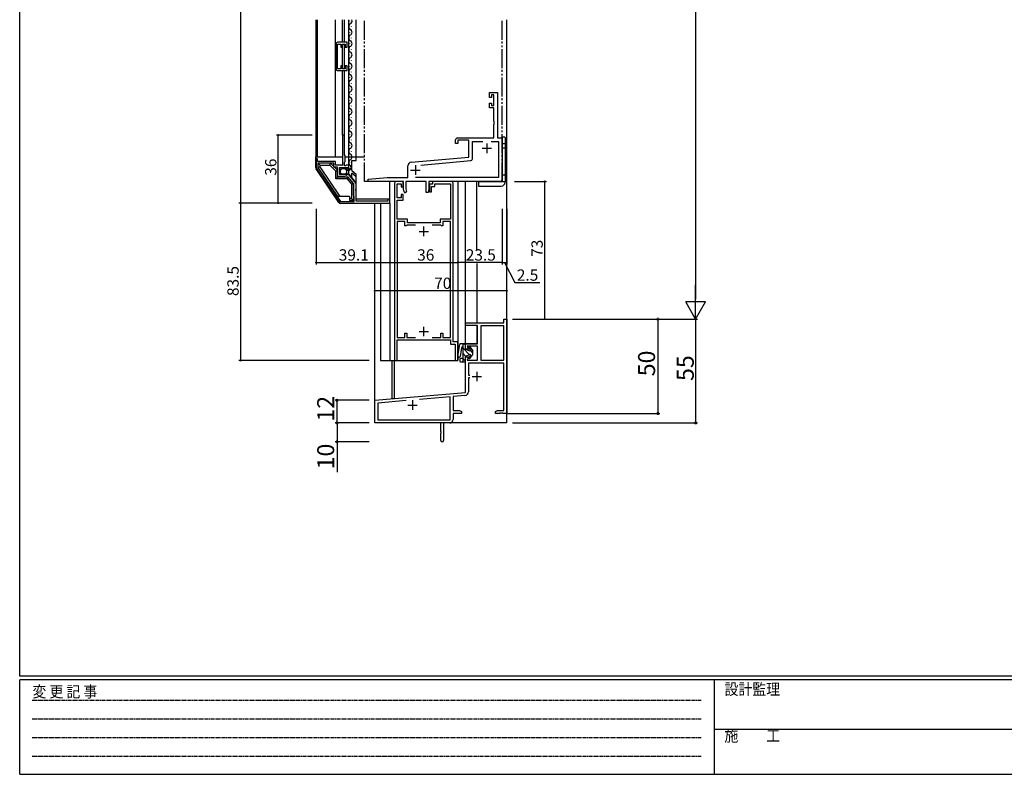
# Model space of a CAD drawing. Extents: x 0 to 1133, y 0 to 806.
# Drawn here: x 4 to 526, y 0 to 400 of the extents above; entities that cross this region are included whole.
import ezdxf

# ---------------------------------------------------------------- set-up
doc = ezdxf.new("R2010")
doc.units = 0
doc.linetypes.add('HIDDEN', pattern=[0.375, 0.25, -0.125])
doc.linetypes.add('YDIVIDE_1', pattern=[15, 10, -1, 1, -1, 1, -1])
for name, color, linetype in [('YKK_11', 7, 'CONTINUOUS'), ('YKK_12', 2, 'CONTINUOUS'), ('YKK_13', 4, 'CONTINUOUS'), ('YKK_D', 6, 'CONTINUOUS'), ('YKK_ZWAK', 7, 'CONTINUOUS')]:
    doc.layers.add(name, color=color, linetype=linetype)
doc.styles.get("Standard").update_dxf_attribs({"font": 'ROMANS.SHX', "bigfont": 'EXTFONT.SHX'})
doc.styles.add('YKK_OSSTYLE1', font='romans.shx', dxfattribs={"width": 0.9, "bigfont": 'EXTFONT.SHX'})

# ---------------------------------------------------------------- blocks, each defined once
blk = doc.blocks.new('A201')
at = {"layer": 'YKK_ZWAK', "color": 254, "linetype": 'Continuous'}
for p, q in [((21, 35), (21, 410)), ((571, 35), (21, 35)), ((544, 34), (21, 34)), ((21, 9), (21, 34)), ((205, 34), (205, 9)), ((21, 9), (544, 9))]:
    blk.add_line(p, q, dxfattribs=at)
at = {"layer": 'YKK_ZWAK', "color": 131, "linetype": 'HIDDEN'}
for p, q in [((24.28, 28.63), (201.57, 28.63)), ((24.28, 23.68), (201.57, 23.68)), ((24.28, 18.74), (201.57, 18.74)), ((24.28, 13.79), (201.57, 13.79))]:
    blk.add_line(p, q, dxfattribs=at)
at = {"layer": 'YKK_ZWAK', "color": 131, "linetype": 'Continuous'}
blk.add_line((205, 21), (297, 21), dxfattribs=at)
at = {"layer": 'YKK_ZWAK', "color": 131, "linetype": 'Continuous', "style": 'YKK_OSSTYLE1', "width": 0.9}
for s, p in [('変 更 記 事', (24.37, 29.39)), ('設計監理', (207.69, 30.05)), ('施\u3000\u3000工', (207.69, 17.68))]:
    blk.add_text(s, height=3, dxfattribs=at).set_placement(p)

msp = doc.modelspace()

# ---------------------------------------------------------------- linework, layer by layer
at = {"layer": 'YKK_11', "color": 0, "linetype": 'ByBlock', "lineweight": -2}
for p, q in [((171.5, 386.78), (171.5, 373.78)), ((172.3, 373.68), (172.3, 386.88)), ((172.3, 386.88), (174.1, 386.88)), ((177.5, 387.78), (172.5, 387.78)), ((174.1, 386.88), (174.1, 385.28)), ((175, 385.28), (175, 386.88)), ((175, 386.88), (176.5, 386.88)), ((176.5, 386.88), (176.5, 385.28)), ((177.5, 385.28), (177.5, 387.78)), ((174.1, 385.28), (175, 385.28)), ((176.5, 385.28), (177.5, 385.28)), ((174.1, 373.68), (172.3, 373.68)), ((172.5, 372.78), (177.5, 372.78)), ((175, 375.28), (174.1, 375.28)), ((174.1, 375.28), (174.1, 373.68)), ((175, 373.68), (175, 375.28)), ((176.5, 373.68), (175, 373.68)), ((177.5, 375.28), (176.5, 375.28)), ((176.5, 375.28), (176.5, 373.68)), ((177.5, 372.78), (177.5, 375.28)), ((252.91, 358.64), (252.91, 361.14)), ((252.91, 361.14), (257.21, 361.14)), ((255.26, 359.94), (253.91, 359.94)), ((253.91, 359.94), (253.91, 358.64)), ((255.26, 354.34), (255.26, 359.94)), ((257.21, 361.14), (257.21, 337.14)), ((253.91, 358.64), (252.91, 358.64)), ((252.91, 353.14), (252.91, 355.64)), ((252.91, 355.64), (253.91, 355.64)), ((253.91, 355.64), (253.91, 354.34)), ((255.26, 353.14), (252.91, 353.14)), ((253.91, 354.34), (255.26, 354.34)), ((255.26, 346.1), (255.26, 353.14)), ((255.38, 345.91), (255.26, 346.1)), ((255.26, 345.18), (255.38, 345.36)), ((255.26, 345.1), (255.26, 345.18)), ((255.38, 344.91), (255.26, 345.1)), ((255.26, 344.18), (255.38, 344.36)), ((255.38, 345.36), (255.38, 345.91)), ((255.38, 344.36), (255.38, 344.91)), ((255.26, 337.14), (255.26, 344.18)), ((176.01, 338.63), (175.01, 338.63)), ((175.01, 338.63), (175.01, 322.63)), ((176.01, 328.13), (176.01, 338.63)), ((234.91, 334.14), (234.91, 336.14)), ((236.11, 334.14), (234.91, 334.14)), ((235.91, 337.14), (255.26, 337.14)), ((241.91, 335.94), (236.11, 335.94)), ((236.11, 335.94), (236.11, 334.14)), ((241.91, 326.96), (241.91, 335.94)), ((243.86, 326.09), (243.86, 335.19)), ((243.86, 335.19), (249.32, 335.19)), ((253.69, 335.19), (257.66, 335.19)), ((253.69, 335.19), (257.66, 335.19)), ((257.21, 337.14), (259.61, 337.14)), ((257.66, 335.19), (257.66, 316.09)), ((259.61, 337.14), (259.61, 315.14)), ((161.81, 326.13), (161.01, 326.13)), ((161.01, 326.13), (161.01, 321.44)), ((161.81, 324.63), (161.81, 326.13)), ((171.31, 324.63), (161.81, 324.63)), ((170.41, 323.73), (161.91, 323.73)), ((161.91, 323.73), (161.91, 321.41)), ((170.41, 321.73), (170.41, 323.73)), ((171.31, 322.63), (171.31, 324.63)), ((176.41, 327.73), (176.01, 328.13)), ((176.01, 324.23), (176.41, 324.63)), ((176.01, 322.43), (176.01, 324.23)), ((176.41, 324.63), (176.41, 327.73)), ((211.43, 324.3), (241.91, 326.96)), ((216.57, 322.79), (242.94, 325.1)), ((161.18, 320.88), (173.21, 303.07)), ((161.91, 321.41), (173.99, 303.53)), ((161.91, 321.41), (173.99, 303.53)), ((172.41, 321.73), (170.41, 321.73)), ((174.41, 322.63), (171.31, 322.63)), ((172.41, 316.63), (172.41, 321.73)), ((173.51, 317.73), (173.51, 321.53)), ((173.51, 321.53), (175.71, 321.53)), ((174.65, 322.51), (174.41, 322.63)), ((175.01, 322.63), (174.65, 322.51)), ((175.71, 321.53), (175.71, 320.92)), ((175.71, 320.92), (175.97, 320.81)), ((175.97, 320.81), (176.53, 321.37)), ((176.61, 322.43), (176.01, 322.43)), ((176.53, 321.37), (177, 321.1)), ((176.77, 322.51), (176.61, 322.43)), ((177.01, 322.63), (176.77, 322.51)), ((177, 321.1), (176.91, 320.79)), ((176.91, 320.79), (177.13, 320.53)), ((178.31, 322.63), (177.01, 322.63)), ((178.31, 321.83), (178.31, 322.63)), ((209.61, 316.09), (209.61, 322.31)), ((176.26, 316.63), (172.41, 316.63)), ((176.51, 317.73), (173.51, 317.73)), ((176.43, 316.53), (176.26, 316.63)), ((176.61, 316.43), (176.43, 316.53)), ((176.81, 317.43), (176.51, 317.73)), ((178.07, 316.43), (176.61, 316.43)), ((177.14, 317.28), (176.81, 317.43)), ((177.68, 317.73), (177.14, 317.28)), ((178.31, 317.73), (177.68, 317.73)), ((180.81, 313.07), (178.07, 316.43)), ((182.21, 312.93), (178.31, 317.73)), ((180.81, 306.63), (180.81, 313.07)), ((188.61, 315.34), (198.61, 316.09)), ((188.61, 314.14), (188.61, 315.34)), ((207.41, 314.14), (188.61, 314.14)), ((198.61, 316.09), (209.61, 316.09)), ((202.61, 313.14), (202.61, 219.14)), ((207.11, 314.14), (203.61, 314.14)), ((207.11, 311.14), (207.11, 314.14)), ((207.41, 310.14), (207.41, 314.14)), ((219.31, 314.14), (208.61, 314.14)), ((208.61, 314.14), (208.61, 310.24)), ((257.66, 316.09), (213.73, 316.09)), ((219.31, 308.14), (219.31, 314.14)), ((258.61, 314.14), (220.81, 314.14)), ((220.81, 314.14), (220.81, 310.14)), ((232.61, 314.14), (222.61, 314.14)), ((222.61, 314.14), (222.61, 312.64)), ((233.61, 229.14), (233.61, 313.14)), ((182.09, 309.91), (182.21, 310.09)), ((182.09, 309.36), (182.09, 309.91)), ((182.21, 309.18), (182.09, 309.36)), ((182.21, 310.09), (182.21, 312.93)), ((182.21, 303.63), (182.21, 309.18)), ((204.01, 305.44), (204.01, 312.84)), ((204.01, 312.84), (206.11, 312.84)), ((206.11, 312.84), (206.11, 311.14)), ((206.11, 311.14), (207.11, 311.14)), ((207.67, 308.63), (207.41, 310.14)), ((208.61, 310.24), (208.85, 308.84)), ((220.45, 308.14), (219.31, 308.14)), ((220.81, 310.14), (220.45, 308.14)), ((222.61, 312.64), (221.11, 312.64)), ((221.11, 312.64), (221.11, 308.64)), ((221.11, 308.64), (222.11, 308.64)), ((222.11, 308.64), (222.11, 311.34)), ((222.11, 311.34), (223.91, 311.34)), ((223.91, 311.34), (223.91, 312.84)), ((223.91, 312.84), (232.21, 312.84)), ((232.21, 312.84), (232.21, 294.14)), ((173.99, 303.53), (181.21, 303.53)), ((174.04, 302.63), (200.11, 302.63)), ((181.21, 305.94), (180.81, 306.63)), ((181.21, 303.53), (181.21, 305.94)), ((199.11, 303.63), (182.21, 303.63)), ((200.11, 304.63), (199.11, 304.63)), ((199.11, 304.63), (199.11, 303.63)), ((200.11, 302.63), (200.11, 304.63)), ((206.11, 305.44), (204.01, 305.44)), ((204.01, 294.14), (204.01, 304.14)), ((204.01, 304.14), (207.11, 304.14)), ((207.11, 307.14), (206.11, 307.14)), ((206.11, 307.14), (206.11, 305.44)), ((207.11, 304.14), (207.11, 307.14)), ((209.41, 294.14), (204.01, 294.14)), ((208.11, 292.84), (204.01, 292.84)), ((204.01, 292.84), (204.01, 231.44)), ((208.11, 290.64), (208.11, 292.84)), ((209.41, 292.14), (209.41, 294.14)), ((226.81, 292.14), (209.41, 292.14)), ((232.21, 294.14), (226.81, 294.14)), ((226.81, 294.14), (226.81, 292.14)), ((232.21, 292.84), (228.11, 292.84)), ((228.11, 292.84), (228.11, 290.64)), ((232.21, 231.44), (232.21, 292.84)), ((208.91, 290.64), (208.11, 290.64)), ((209.11, 290.84), (208.91, 290.64)), ((213.67, 290.84), (209.11, 290.84)), ((213.67, 290.84), (209.11, 290.84)), ((227.11, 290.84), (222.54, 290.84)), ((227.31, 290.64), (227.11, 290.84)), ((228.11, 290.64), (227.31, 290.64)), ((260.48, 239.14), (260.48, 241.14)), ((260.48, 241.14), (262.11, 241.14)), ((262.11, 241.14), (262.11, 191.14)), ((240.11, 237.84), (240.11, 239.14)), ((240.11, 239.14), (260.48, 239.14)), ((246.61, 237.84), (240.11, 237.84)), ((246.61, 228.14), (246.61, 237.84)), ((248.24, 237.51), (248.24, 219.44)), ((260.48, 237.51), (248.24, 237.51)), ((248.24, 237.51), (248.24, 219.44)), ((260.48, 219.44), (260.48, 237.51)), ((204.01, 231.44), (208.11, 231.44)), ((204.01, 219.14), (204.01, 230.14)), ((204.01, 230.14), (232.21, 230.14)), ((208.11, 231.44), (208.11, 233.64)), ((208.11, 233.64), (209.11, 233.64)), ((209.11, 233.64), (209.11, 231.44)), ((209.11, 231.44), (213.67, 231.44)), ((222.54, 231.44), (227.11, 231.44)), ((227.11, 231.44), (227.11, 233.64)), ((227.11, 233.64), (228.11, 233.64)), ((228.11, 233.64), (228.11, 231.44)), ((228.11, 231.44), (232.21, 231.44)), ((232.21, 230.14), (232.21, 227.84)), ((232.21, 227.84), (234.71, 227.84)), ((236.11, 229.14), (233.61, 229.14)), ((234.71, 227.84), (234.71, 219.14)), ((236.11, 219.14), (236.11, 229.14)), ((240.11, 225.14), (240.11, 228.14)), ((240.11, 228.14), (246.61, 228.14)), ((241.73, 225.14), (240.11, 225.14)), ((246.61, 226.84), (241.11, 226.84)), ((241.11, 226.84), (241.73, 225.14)), ((246.61, 219.44), (246.61, 226.84)), ((202.61, 219.14), (204.01, 219.14)), ((234.71, 219.14), (236.11, 219.14)), ((240.11, 202.34), (240.11, 221.14)), ((240.11, 221.14), (241.73, 221.14)), ((241.73, 221.14), (241.11, 219.44)), ((241.11, 219.44), (246.61, 219.44)), ((248.24, 219.44), (260.48, 219.44)), ((260.48, 217.81), (241.74, 217.81)), ((241.74, 217.81), (241.74, 211.44)), ((260.48, 192.77), (260.48, 217.81)), ((241.74, 211.44), (242.51, 211.44)), ((242.51, 210.04), (241.74, 210.04)), ((241.74, 210.04), (241.74, 202.68)), ((192.11, 198.14), (240.11, 202.34)), ((231.98, 199.99), (215.89, 198.58)), ((231.98, 187.77), (231.98, 199.99)), ((239.91, 200.68), (233.61, 200.13)), ((233.61, 200.13), (233.61, 192.77)), ((192.11, 186.14), (192.11, 198.14)), ((208.66, 197.95), (193.74, 196.64)), ((208.66, 197.95), (193.74, 196.64)), ((193.74, 196.64), (193.74, 187.77)), ((233.61, 192.77), (237.02, 192.77)), ((238.11, 191.14), (233.61, 191.14)), ((233.61, 191.14), (233.61, 187.94)), ((237.02, 192.77), (238.11, 192.14)), ((238.11, 192.14), (238.11, 191.14)), ((256.11, 192.14), (257.2, 192.77)), ((256.11, 191.14), (256.11, 192.14)), ((258.15, 191.14), (256.11, 191.14)), ((257.2, 192.77), (260.48, 192.77)), ((258.33, 191.26), (258.15, 191.14)), ((258.88, 191.26), (258.33, 191.26)), ((259.07, 191.14), (258.88, 191.26)), ((259.15, 191.14), (259.07, 191.14)), ((259.33, 191.26), (259.15, 191.14)), ((259.88, 191.26), (259.33, 191.26)), ((260.07, 191.14), (259.88, 191.26)), ((262.11, 191.14), (260.07, 191.14)), ((227.11, 186.14), (192.11, 186.14)), ((193.74, 187.77), (231.98, 187.77)), ((227.11, 181.6), (227.11, 186.14)), ((231.81, 186.14), (228.61, 186.14)), ((228.61, 186.14), (228.61, 176.89)), ((227.23, 181.41), (227.11, 181.6)), ((227.11, 180.68), (227.23, 180.86)), ((227.11, 176.89), (227.11, 180.68)), ((227.23, 180.86), (227.23, 181.41))]:
    msp.add_line(p, q, dxfattribs=at)
at = {"layer": 'YKK_11', "color": 2}
for p, q in [((251.51, 334.14), (251.51, 329.14)), ((249.01, 331.64), (254.01, 331.64)), ((211.11, 320.14), (216.11, 320.14)), ((213.61, 322.64), (213.61, 317.64)), ((215.61, 287.64), (220.61, 287.64)), ((218.11, 285.14), (218.11, 290.14)), ((218.11, 232.14), (218.11, 237.14)), ((215.61, 234.64), (220.61, 234.64)), ((243.71, 210.74), (248.71, 210.74)), ((246.21, 213.24), (246.21, 208.24)), ((209.61, 195.64), (214.61, 195.64)), ((212.11, 198.14), (212.11, 193.14))]:
    msp.add_line(p, q, dxfattribs=at)
at = {"layer": 'YKK_11', "color": 0, "linetype": 'ByBlock', "lineweight": -2}
for centre, radius, start, end in [((172.5, 386.78), 1, 90, 180), ((172.5, 373.78), 1, 180, 270), ((235.91, 336.14), 1, 90, 180), ((211.61, 322.31), 2, 95, 180.0007), ((242.86, 326.09), 1, 275, 360), ((162.01, 321.44), 1, 180, 214.046), ((177.01, 321.83), 1.3, 275.2159, 0), ((203.61, 313.14), 1, 90, 180), ((232.61, 313.14), 1, 0, 90), ((258.61, 315.14), 1, 270, 360), ((208.26, 308.74), 0.6, 189.9999, 9.9999), ((174.04, 303.63), 1, 214.0459, 270), ((239.74, 202.68), 2, 275, 360), ((231.81, 187.94), 1.8, 270, 360), ((227.86, 176.89), 0.75, 180, 0)]:
    msp.add_arc(centre, radius, start, end, dxfattribs=at)
at = {"layer": 'YKK_12'}
for p, q in [((161.01, 327.13), (161.01, 399.64)), ((161.81, 327.13), (161.81, 399.64)), ((171.31, 327.13), (171.31, 399.64)), ((175, 387.78), (175, 399.64)), ((176, 387.78), (176, 399.64)), ((178.31, 322.33), (178.31, 399.64)), ((178.8, 399.19), (178.8, 398.99)), ((182.21, 327.13), (182.21, 399.64)), ((262.11, 186.14), (262.11, 399.64)), ((178.8, 393.19), (178.8, 392.99)), ((179.56, 396.19), (179.56, 395.99)), ((175, 373.98), (175, 386.59)), ((176, 373.68), (176, 386.88)), ((178.8, 387.19), (178.8, 386.99)), ((179.56, 390.19), (179.56, 389.99)), ((178.8, 381.19), (178.8, 380.99)), ((179.56, 384.19), (179.56, 383.99)), ((179.56, 378.19), (179.56, 377.99)), ((175, 338.63), (175, 372.78)), ((176, 338.63), (176, 372.78)), ((178.8, 375.19), (178.8, 374.99)), ((179.56, 372.19), (179.56, 371.99)), ((178.8, 369.19), (178.8, 368.99)), ((179.56, 366.19), (179.56, 365.99)), ((178.8, 363.19), (178.8, 362.99)), ((179.56, 360.19), (179.56, 359.99)), ((178.8, 357.19), (178.8, 356.99)), ((178.8, 351.19), (178.8, 350.99)), ((179.56, 354.19), (179.56, 353.99)), ((178.8, 345.19), (178.8, 344.99)), ((179.56, 348.19), (179.56, 347.99)), ((178.8, 339.19), (178.8, 338.99)), ((179.56, 342.19), (179.56, 341.99)), ((179.56, 336.19), (179.56, 335.99)), ((178.8, 333.19), (178.8, 332.99)), ((179.56, 330.19), (179.56, 329.99)), ((178.8, 327.19), (178.8, 326.99)), ((179.56, 324.19), (179.56, 323.99)), ((178.8, 321.19), (178.8, 320.99))]:
    msp.add_line(p, q, dxfattribs=at)
at = {"layer": 'YKK_12', "linetype": 'YDIVIDE_1'}
for p, q in [((186.61, 314.14), (186.61, 399.64)), ((259.61, 314.14), (259.61, 399.64)), ((207.11, 314.14), (186.61, 314.14)), ((219.01, 314.14), (209.11, 314.14)), ((259.61, 314.14), (221.11, 314.14))]:
    msp.add_line(p, q, dxfattribs=at)
at = {"layer": 'YKK_12', "linetype": 'Continuous'}
for p, q in [((236.11, 314.14), (236.11, 219.14)), ((240.11, 238.84), (240.11, 314.14)), ((246.11, 277.96), (246.11, 314.14)), ((192.11, 186.14), (192.11, 302.44)), ((195.11, 302.44), (195.11, 219.14)), ((200.11, 302.44), (200.11, 219.14)), ((246.11, 270.65), (246.11, 239.14)), ((240.11, 228.14), (240.11, 238.14)), ((246.11, 237.84), (246.11, 228.14)), ((246.11, 228.14), (240.11, 228.14)), ((195.11, 219.14), (236.11, 219.14)), ((201.11, 219.14), (201.11, 199.14)), ((202.51, 199.14), (202.51, 219.14)), ((201.11, 199.14), (202.51, 199.14)), ((204.81, 186.14), (192.11, 186.14)), ((262.11, 186.14), (206.6, 186.14))]:
    msp.add_line(p, q, dxfattribs=at)
at = {"layer": 'YKK_12'}
for centre, radius, start, end in [((180.02, 396.09), 1.72, 119.2025, 240.7975), ((178.34, 399.09), 1.72, 299.2025, 18.5164), ((180.02, 390.09), 1.72, 119.2025, 240.7975), ((178.34, 393.09), 1.72, 299.2025, 60.7975), ((178.34, 387.09), 1.72, 299.2025, 60.7975), ((180.02, 384.09), 1.72, 119.2025, 240.7975), ((178.34, 381.09), 1.72, 299.2025, 60.7975), ((180.02, 378.09), 1.72, 119.2025, 240.7975), ((178.34, 375.09), 1.72, 299.2025, 60.7975), ((180.02, 372.09), 1.72, 119.2025, 240.7975), ((178.34, 369.09), 1.72, 299.2025, 60.7975), ((180.02, 366.09), 1.72, 119.2025, 240.7975), ((180.02, 360.09), 1.72, 119.2025, 240.7975), ((178.34, 363.09), 1.72, 299.2025, 60.7975), ((180.02, 354.09), 1.72, 119.2025, 240.7975), ((178.34, 357.09), 1.72, 299.2025, 60.7975), ((180.02, 348.09), 1.72, 119.2025, 240.7975), ((178.34, 351.09), 1.72, 299.2025, 60.7975), ((178.34, 345.09), 1.72, 299.2025, 60.7975), ((180.02, 342.09), 1.72, 119.2025, 240.7975), ((178.34, 339.09), 1.72, 299.2025, 60.7975), ((180.02, 336.09), 1.72, 119.2025, 240.7975), ((178.34, 333.09), 1.72, 299.2025, 60.7975), ((180.02, 330.09), 1.72, 119.2025, 240.7975), ((180.02, 324.09), 1.72, 119.2025, 240.7975), ((178.34, 327.09), 1.72, 299.2025, 60.7975), ((177.98, 321.52), 1.61, 226.4094, 41.841)]:
    msp.add_arc(centre, radius, start, end, dxfattribs=at)
at = {"layer": 'YKK_13', "linetype": 'Continuous'}
for p, q in [((259.61, 337.64), (260.81, 337.64)), ((259.61, 337.64), (259.61, 314.14)), ((259.61, 334.14), (260.81, 334.14)), ((261.11, 337.34), (261.11, 313.64)), ((260.81, 331.64), (259.61, 331.64)), ((160.81, 327.13), (175.01, 327.13)), ((168.7, 323.73), (162.21, 323.73)), ((168.29, 322.73), (168.7, 323.73)), ((172.41, 320.03), (168.7, 323.73)), ((176.41, 327.13), (186.61, 327.13)), ((179.93, 319.95), (179.93, 325.13)), ((163.21, 322.73), (168.29, 322.73)), ((171.41, 319.61), (172.41, 320.03)), ((171.41, 315.43), (171.41, 319.61)), ((172.41, 316.43), (172.41, 320.03)), ((173.51, 318.33), (173.51, 320.83)), ((177.81, 321.33), (174.01, 321.33)), ((179.93, 315.93), (179.93, 318.54)), ((177.91, 316.43), (172.41, 316.43)), ((178.31, 317.93), (174.01, 317.93)), ((177.44, 315.43), (177.91, 316.43)), ((247.11, 314.14), (247.11, 311.64)), ((247.11, 314.14), (260.81, 314.14)), ((259.61, 317.64), (260.81, 317.64)), ((179.81, 312.57), (180.81, 312.93)), ((179.81, 312.57), (179.81, 305.03)), ((180.81, 312.93), (180.81, 304.03)), ((247.11, 311.64), (259.11, 311.64)), ((178.81, 306.13), (172.61, 306.13)), ((178.81, 306.13), (178.81, 304.03)), ((179.81, 305.03), (178.81, 305.03)), ((180.81, 304.03), (178.81, 304.03)), ((179.81, 305.03), (180.81, 304.03)), ((236.14, 221.51), (237.11, 227.64)), ((238.05, 225.92), (237.32, 221.33)), ((240.11, 228.14), (237.61, 228.14)), ((238.54, 226.34), (238.71, 226.34)), ((238.71, 228.14), (238.71, 218.54)), ((242.33, 222.3), (238.71, 225.92)), ((240.11, 227.35), (239.32, 228.14)), ((240.11, 225.14), (240.11, 228.14)), ((240.11, 225.14), (242.41, 224.35)), ((242.76, 224.8), (241.95, 226.08)), ((242.44, 226.43), (244.11, 224.34)), ((244.11, 223.35), (242.81, 224.65)), ((244.11, 222.34), (244.11, 224.34)), ((237.11, 219.84), (237.11, 219.04)), ((238.71, 220.34), (237.61, 220.34)), ((240.22, 221.58), (238.71, 223.09)), ((240.11, 218.86), (238.71, 220.26)), ((240.11, 221.54), (242.41, 222.32)), ((240.11, 218.54), (240.11, 221.54)), ((242.76, 221.88), (241.95, 220.6)), ((242.44, 220.25), (244.11, 222.34)), ((243.3, 221.33), (242.76, 221.87)), ((237.61, 218.54), (240.11, 218.54))]:
    msp.add_line(p, q, dxfattribs=at)
at = {"layer": 'YKK_13'}
for p, q in [((160.81, 321.4), (160.81, 327.13)), ((163.21, 322.73), (162.21, 323.73)), ((162.21, 321.53), (162.21, 323.73)), ((178.31, 321.83), (178.31, 327.13)), ((179.93, 325.13), (182.21, 325.13)), ((182.21, 325.13), (182.21, 327.13)), ((173.05, 302.96), (161.01, 320.73)), ((163.21, 321.84), (162.21, 321.53)), ((172.61, 306.13), (162.21, 321.53)), ((163.21, 321.84), (163.21, 322.73)), ((173.81, 306.13), (163.21, 321.84)), ((171.41, 319.61), (168.29, 322.73)), ((178.31, 317.93), (178.31, 321.83)), ((179.93, 319.95), (182.21, 317.97)), ((182.21, 316.55), (179.93, 318.54)), ((171.41, 315.43), (172.41, 316.43)), ((177.44, 315.43), (171.41, 315.43)), ((177.44, 315.43), (179.81, 312.57)), ((177.91, 316.43), (180.81, 312.93)), ((178.31, 317.93), (182.21, 313.13)), ((182.21, 304.63), (182.21, 317.97)), ((200.11, 302.43), (200.11, 314.14)), ((199.81, 304.63), (182.21, 304.63)), ((200.11, 302.43), (174.04, 302.43))]:
    msp.add_line(p, q, dxfattribs=at)
at = {"layer": 'YKK_13', "linetype": 'Continuous', "lineweight": 30}
msp.add_circle((175.56, 319.35), 1.65, dxfattribs=at)
at = {"layer": 'YKK_13', "linetype": 'Continuous'}
for centre, radius, start, end in [((260.81, 337.34), 0.3, 0, 90), ((174.01, 320.83), 0.5, 90, 180), ((174.01, 318.43), 0.5, 180, 270), ((259.11, 313.64), 2, 270, 0), ((260.81, 317.34), 0.3, 0, 90), ((237.61, 227.64), 0.5, 90, 180), ((238.54, 225.84), 0.5, 90, 171), ((242.21, 226.24), 0.3, 38.5897, 212.2475), ((242.51, 224.64), 0.3, 251.2027, 32.2475), ((236.73, 221.42), 0.6, 171, 351), ((237.61, 219.84), 0.5, 90, 180), ((242.21, 220.44), 0.3, 147.7525, 321.4103), ((242.51, 222.04), 0.3, 327.7525, 108.7973), ((237.61, 219.04), 0.5, 180, 270)]:
    msp.add_arc(centre, radius, start, end, dxfattribs=at)
at = {"layer": 'YKK_13'}
for centre, radius, start, end in [((162.01, 321.4), 1.2, 180, 214.1222), ((177.81, 321.83), 0.5, 270, 0), ((174.04, 303.63), 1.2, 214.1143, 270), ((199.81, 304.33), 0.3, 0.0003, 90), ((199.81, 304.33), 0.3, 0.0003, 90), ((199.81, 304.33), 0.3, 0, 90)]:
    msp.add_arc(centre, radius, start, end, dxfattribs=at)
at = {"layer": 'YKK_D'}
for p, q in [((362.11, 640.64), (362.11, 251.64)), ((121.01, 563.64), (121.01, 302.64)), ((159.01, 338.63), (140.01, 338.63)), ((141.01, 302.63), (141.01, 338.63)), ((266.11, 314.14), (283.11, 314.14)), ((282.11, 314.14), (282.11, 241.14)), ((157.11, 302.64), (120.01, 302.64)), ((157.11, 302.64), (120.01, 302.64)), ((121.01, 302.64), (121.01, 219.14)), ((159.01, 302.63), (140.01, 302.63)), ((161.01, 299.63), (161.01, 270.14)), ((200.11, 299.63), (200.11, 270.14)), ((200.11, 299.63), (200.11, 270.14)), ((236.11, 299.63), (236.11, 270.14)), ((236.11, 299.63), (236.11, 270.14)), ((259.61, 299.63), (259.61, 270.14)), ((259.61, 299.63), (259.61, 270.14)), ((262.11, 299.63), (262.11, 270.14)), ((161.01, 271.14), (200.11, 271.14)), ((200.11, 271.14), (236.11, 271.14)), ((259.61, 271.14), (236.11, 271.14)), ((259.61, 271.14), (262.11, 271.14)), ((260.86, 271.14), (266.37, 260.48)), ((192.11, 242.62), (192.11, 257.14)), ((262.11, 256.14), (192.11, 256.14)), ((262.11, 242.22), (262.11, 257.14)), ((266.37, 260.48), (279.57, 260.48)), ((265.11, 241.14), (363.11, 241.14)), ((265.11, 241.14), (343.11, 241.14)), ((283.11, 241.14), (283.11, 241.14)), ((342.11, 241.14), (342.11, 191.14)), ((362.11, 241.14), (362.11, 186.14)), ((189.11, 219.14), (120.01, 219.14)), ((189.11, 198.14), (171.11, 198.14)), ((172.11, 186.14), (172.11, 198.14)), ((262.61, 191.14), (343.11, 191.14)), ((189.11, 186.14), (171.11, 186.14)), ((189.11, 186.14), (171.11, 186.14)), ((172.11, 186.14), (172.11, 176.14)), ((265.11, 186.14), (363.11, 186.14)), ((189.11, 176.14), (171.11, 176.14)), ((172.11, 176.14), (172.11, 160.03))]:
    msp.add_line(p, q, dxfattribs=at)
at = {"layer": 'YKK_D', "lineweight": -2}
for p, q in [((362.11, 241.14), (362.11, 259.32)), ((362.11, 241.14), (356.86, 250.23)), ((367.36, 250.23), (356.86, 250.23)), ((362.11, 241.14), (367.36, 250.23))]:
    msp.add_line(p, q, dxfattribs=at)
at = {"layer": 'YKK_D', "linetype": 'ByBlock'}
for points, const_width in [([(141.01, 338.53, 1), (141.01, 338.74, 1)], 0.85), ([(282.11, 314.03, 1), (282.11, 314.24, 1)], 0.85), ([(121.01, 302.74, 1), (121.01, 302.53, 1)], 0.85), ([(141.01, 302.74, 1), (141.01, 302.53, 1)], 0.85), ([(161.11, 271.14, 1), (160.9, 271.14, 1)], 0.85), ([(200.21, 271.14, 1), (200, 271.14, 1)], 0.85), ([(200, 271.14, 1), (200.21, 271.14, 1)], 0.85), ([(236, 271.14, 1), (236.21, 271.14, 1)], 0.85), ([(236.21, 271.14, 1), (236, 271.14, 1)], 0.85), ([(259.5, 271.14, 1), (259.71, 271.14, 1)], 0.85), ([(259.71, 271.14, 1), (259.5, 271.14, 1)], 0.85), ([(262, 271.14, 1), (262.21, 271.14, 1)], 0.85), ([(192.21, 256.14, 1), (192, 256.14, 1)], 0.85), ([(262, 256.14, 1), (262.21, 256.14, 1)], 0.85), ([(282.11, 241.24, 1), (282.11, 241.03, 1)], 0.85), ([(342.11, 240.98, 1), (342.11, 241.3, 1)], 1.27), ([(121.01, 219.24, 1), (121.01, 219.03, 1)], 0.85), ([(172.11, 197.98, 1), (172.11, 198.3, 1)], 1.27), ([(342.11, 191.3, 1), (342.11, 190.98, 1)], 1.27), ([(172.11, 185.98, 1), (172.11, 186.3, 1)], 1.27), ([(172.11, 186.3, 1), (172.11, 185.98, 1)], 1.27), ([(362.11, 186.3, 1), (362.11, 185.98, 1)], 1.27), ([(172.11, 176.3, 1), (172.11, 175.98, 1)], 1.27)]:
    msp.add_lwpolyline(points, format="xyb", close=True, dxfattribs=dict(at, const_width=const_width))

# ---------------------------------------------------------------- block references
at = {"layer": 'YKK_ZWAK', "xscale": 1.999999999998, "yscale": 1.999999999998, "zscale": 1.999999999998}
msp.add_blockref('A201', (-38, -18), dxfattribs=at)

# ---------------------------------------------------------------- texts
at = {"layer": 'YKK_D'}
for s, height, rotation, p in [('36', 6, 90, (140.01, 317.11)), ('73', 6, 90, (281.11, 274.12)), ('39.1', 6, 0.0002, (173.04, 272.14)), ('83.5', 6, 90, (120.01, 253.37)), ('50', 9, 90, (340.61, 210.86)), ('55', 9, 90, (361.11, 208.36)), ('12', 9, 90, (170.61, 186.86)), ('10', 9, 90, (170.61, 161.53))]:
    msp.add_text(s, height=height, rotation=rotation, dxfattribs=at).set_placement(p)
for s, p in [('36', (214.59, 272.14)), ('23.5', (240.34, 272.14)), ('2.5', (267.37, 261.48)), ('70', (223.59, 257.14))]:
    msp.add_text(s, height=6, dxfattribs=at).set_placement(p)

doc.saveas('drawing.dxf')
